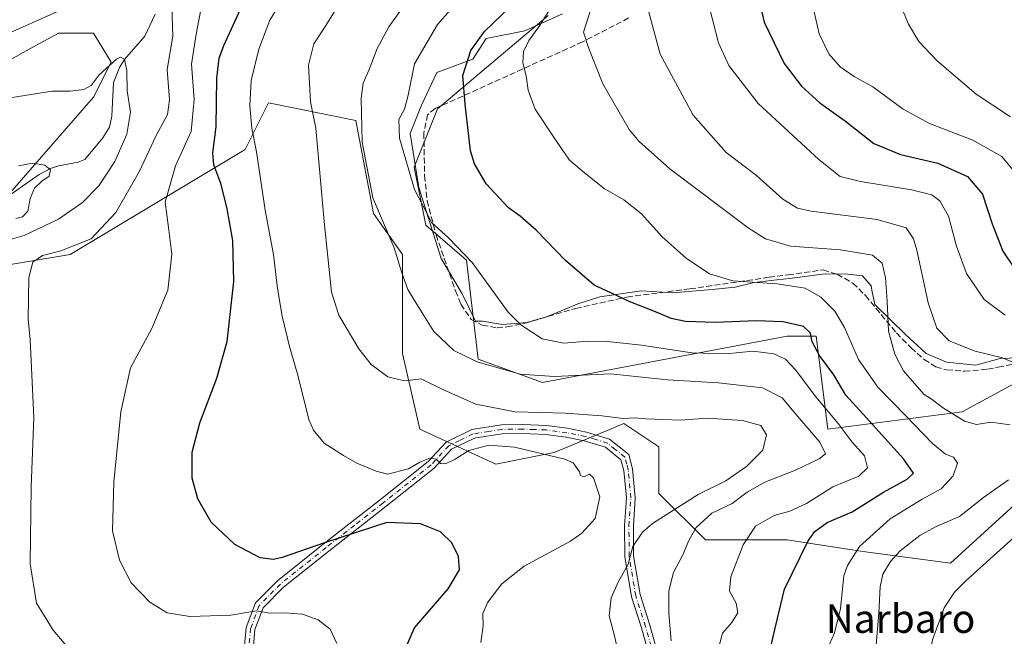
# Model space of a CAD drawing. Units: metres. Extents: x 623541 to 626969, y 4782763 to 4785139.
# Drawn here: x 623877 to 624153, y 4784392 to 4784565 of the extents above; entities that cross this region are included whole.
import ezdxf
from ezdxf.enums import TextEntityAlignment as Align

# ---------------------------------------------------------------- set-up
doc = ezdxf.new("R2010")
doc.units = ezdxf.units.M
doc.header["$MEASUREMENT"] = 0
doc.linetypes.add('DGN Style 3', pattern=[2.307223, 1.648017, -0.659207])
doc.linetypes.add('DGN Style 4', pattern=[2.638475, 1.318413, -0.659207, 0.001648, -0.659207])
for name, color, linetype, lineweight in [('Arbolado forestal CxS', 92, 'Continuous', 0), ('Camino Cxs', 7, 'Continuous', 0), ('Camino eje', 30, 'DGN Style 4', 13), ('Corriente natural lineal', 142, 'Continuous', 13), ('Curva de nivel maestra', 30, 'Continuous', 30), ('Curva de nivel normal', 30, 'Continuous', 0), ('Espacio natural protegido', 121, 'Continuous', 13), ('Espacio natural protegido CxS', 121, 'Continuous', 0), ('Prado CxS', 92, 'Continuous', 0), ('Senda', 7, 'DGN Style 3', 0), ('Texto cartográfico', 7, 'Continuous', 0)]:
    doc.layers.add(name, color=color, linetype=linetype, lineweight=lineweight)
doc.styles.add('Style-Arial', font='txt')

msp = doc.modelspace()

# ---------------------------------------------------------------- linework, layer by layer
at = {"layer": 'Arbolado forestal CxS', "color": 92, "linetype": 'Continuous', "lineweight": 0}
for points in [[(624025.3204, 4784566.6099, 378.7257), (623994.2499, 4784540.444, 372.258), (623987.7091, 4784524.0917, 370.4305), (623990.9787, 4784507.738, 369.3458), (624002.426, 4784497.9259, 369.9429), (624005.6982, 4784470.1252, 365.7152), (624023.6847, 4784463.5849, 365.1513), (624092.3669, 4784476.6689, 373.6685), (624100.5439, 4784476.6689, 375.4655), (624103.8141, 4784450.5032, 367.2661), (624141.4267, 4784455.4095, 385.4879), (624180.6731, 4784476.6695, 401.05)], [(624025.3204, 4784566.6099, 378.7257), (623994.2499, 4784540.444, 372.258), (623987.7091, 4784524.0917, 370.4305), (623990.9787, 4784507.738, 369.3458), (624002.426, 4784497.9259, 369.9429), (624005.6982, 4784470.1252, 365.7152), (624023.6847, 4784463.5849, 365.1513), (624092.3669, 4784476.6689, 373.6685), (624100.5439, 4784476.6689, 375.4655), (624103.8141, 4784450.5032, 367.2661), (624141.4267, 4784455.4095, 385.4879), (624180.6731, 4784476.6695, 401.05)], [(623874.8733, 4784517.5489, 329.0078), (623897.7677, 4784543.7139, 335.1363), (623902.673, 4784553.5261, 336.0568), (623897.7677, 4784561.7023, 338.0579), (623887.9557, 4784561.7021, 339.2095), (623878.8738, 4784556.657, 338.8045), (623873.2375, 4784553.5259, 338.6199)], [(623874.8733, 4784517.5489, 329.0078), (623897.7677, 4784543.7139, 335.1363), (623902.673, 4784553.5261, 336.0568), (623897.7677, 4784561.7023, 338.0579), (623887.9557, 4784561.7021, 339.2095), (623878.8738, 4784556.657, 338.8045), (623873.2375, 4784553.5259, 338.6199)], [(624156.1436, 4784429.2447, 386.2608), (624138.1552, 4784412.8929, 387.8934), (624113.6265, 4784416.1619, 379.7112), (624098.4125, 4784418.5029, 374.221), (624092.3669, 4784419.433, 372.2437), (624069.4729, 4784419.4325, 365.3675), (624056.3907, 4784432.5148, 358.2143), (624056.3907, 4784445.5965, 358.2329), (624046.5793, 4784452.1379, 360.0044), (624041.1841, 4784449.8893, 359.1926), (624026.9554, 4784443.9617, 355.9115), (624010.6031, 4784440.6907, 354.156), (623989.3437, 4784450.5021, 357.6561), (623984.4377, 4784471.7618, 361.8797), (623984.4377, 4784499.5603, 365.4705), (623976.2621, 4784511.0079, 364.4932), (623971.3558, 4784537.1733, 363.8354), (623946.8263, 4784542.0804, 356.3111), (623940.2854, 4784528.9961, 353.6027), (623891.2256, 4784499.5597, 339.7736), (623871.6023, 4784496.2897, 338.1459)], [(624156.1436, 4784429.2447, 386.2608), (624138.1552, 4784412.8929, 387.8934), (624113.6265, 4784416.1619, 379.7112), (624098.4125, 4784418.5029, 374.221), (624092.3669, 4784419.433, 372.2437), (624069.4729, 4784419.4325, 365.3675), (624056.3907, 4784432.5148, 358.2143), (624056.3907, 4784445.5965, 358.2329), (624046.5793, 4784452.1379, 360.0044), (624041.1841, 4784449.8893, 359.1926), (624026.9554, 4784443.9617, 355.9115), (624010.6031, 4784440.6907, 354.156), (623989.3437, 4784450.5021, 357.6561), (623984.4377, 4784471.7618, 361.8797), (623984.4377, 4784499.5603, 365.4705), (623976.2621, 4784511.0079, 364.4932), (623971.3558, 4784537.1733, 363.8354), (623946.8263, 4784542.0804, 356.3111), (623940.2854, 4784528.9961, 353.6027), (623891.2256, 4784499.5597, 339.7736), (623871.6023, 4784496.2897, 338.1459)]]:
    msp.add_polyline3d(points, dxfattribs=at)
at = {"layer": 'Camino Cxs', "color": 7, "linetype": 'Continuous', "lineweight": 0}
for points in [[(623939.9301, 4784387.6801, 345.3259), (623940.5901, 4784394.9001, 347.2764), (623943.1901, 4784401.7401, 355.9085), (623949.3701, 4784408.0001, 356.7102), (623962.2201, 4784418.2501, 356.421), (623978.2601, 4784430.8301, 357.946), (623991.6301, 4784441.4101, 360.379), (623996.6701, 4784446.9101, 361.4357), (624003.9301, 4784450.4051, 378.1438), (624012.2201, 4784451.7101, 383.5195), (624018.1101, 4784451.7901, 384.1108), (624024.8301, 4784451.5501, 381.0902), (624030.7201, 4784450.7601, 375.0677), (624036.0201, 4784449.7001, 371.111), (624042.5601, 4784447.7501, 368.8887), (624047.9301, 4784443.3901, 363.6645), (624049.0101, 4784439.3601, 362.0748), (624049.7601, 4784431.2801, 366.2383), (624049.2101, 4784423.3201, 371.2053), (624049.2801, 4784414.9801, 369.4986), (624051.0801, 4784404.1001, 370.221), (624053.8501, 4784395.5001, 365.5758), (624056.9501, 4784384.4101, 368.2202)], [(623939.9301, 4784387.6801, 345.3259), (623940.5901, 4784394.9001, 347.2764), (623943.1901, 4784401.7401, 355.9085), (623949.3701, 4784408.0001, 356.7102), (623962.2201, 4784418.2501, 356.421), (623978.2601, 4784430.8301, 357.946), (623991.6301, 4784441.4101, 360.379), (623996.6701, 4784446.9101, 361.4357), (624003.9301, 4784450.4051, 378.1438), (624012.2201, 4784451.7101, 383.5195), (624018.1101, 4784451.7901, 384.1108), (624024.8301, 4784451.5501, 381.0902), (624030.7201, 4784450.7601, 375.0677), (624036.0201, 4784449.7001, 371.111), (624042.5601, 4784447.7501, 368.8887), (624047.9301, 4784443.3901, 363.6645), (624049.0101, 4784439.3601, 362.0748), (624049.7601, 4784431.2801, 366.2383), (624049.2101, 4784423.3201, 371.2053), (624049.2801, 4784414.9801, 369.4986), (624051.0801, 4784404.1001, 370.221), (624053.8501, 4784395.5001, 365.5758), (624056.9501, 4784384.4101, 368.2202)], [(624054.5701, 4784383.6401, 368.4105), (624051.4501, 4784394.7801, 365.2771), (624048.6401, 4784403.5101, 371.6392), (624046.7801, 4784414.7701, 369.3846), (624046.7101, 4784423.4001, 371.0974), (624047.2501, 4784431.2501, 367.1864), (624046.5401, 4784438.9201, 359.6092), (624045.7301, 4784441.9601, 360.8107), (624041.3701, 4784445.4901, 364.872), (624035.4201, 4784447.2701, 369.9974), (624030.3101, 4784448.2901, 375.139), (624024.6201, 4784449.0501, 380.7883), (624018.0801, 4784449.2901, 383.8696), (624012.4301, 4784449.2201, 384.0411), (624005.0301, 4784448.1101, 378.5995), (624004.2401, 4784447.8301, 377.5333), (623998.1901, 4784444.8701, 361.3527), (623993.3401, 4784439.5801, 359.9793), (623979.8101, 4784428.8701, 356.6124), (623963.7801, 4784416.2901, 354.3278), (623951.0501, 4784406.1401, 356.3272), (623945.3401, 4784400.3601, 355.5571), (623943.0501, 4784394.3301, 348.4144), (623942.4001, 4784387.2501, 347.0284)], [(624054.5701, 4784383.6401, 368.4105), (624051.4501, 4784394.7801, 365.2771), (624048.6401, 4784403.5101, 371.6392), (624046.7801, 4784414.7701, 369.3846), (624046.7101, 4784423.4001, 371.0974), (624047.2501, 4784431.2501, 367.1864), (624046.5401, 4784438.9201, 359.6092), (624045.7301, 4784441.9601, 360.8107), (624041.3701, 4784445.4901, 364.872), (624035.4201, 4784447.2701, 369.9974), (624030.3101, 4784448.2901, 375.139), (624024.6201, 4784449.0501, 380.7883), (624018.0801, 4784449.2901, 383.8696), (624012.4301, 4784449.2201, 384.0411), (624005.0301, 4784448.1101, 378.5995), (624004.2401, 4784447.8301, 377.5333), (623998.1901, 4784444.8701, 361.3527), (623993.3401, 4784439.5801, 359.9793), (623979.8101, 4784428.8701, 356.6124), (623963.7801, 4784416.2901, 354.3278), (623951.0501, 4784406.1401, 356.3272), (623945.3401, 4784400.3601, 355.5571), (623943.0501, 4784394.3301, 348.4144), (623942.4001, 4784387.2501, 347.0284)]]:
    msp.add_polyline3d(points, dxfattribs=at)
at = {"layer": 'Camino eje', "color": 30, "linetype": 'DGN Style 4', "lineweight": 13}
msp.add_polyline3d([(624054.2001, 4784389.5951, 365.3791), (624052.6501, 4784395.1401, 365.5642), (624049.8601, 4784403.8051, 370.9399), (624048.0301, 4784414.8751, 369.8939), (624047.9601, 4784423.3601, 371.7836), (624048.5051, 4784431.2651, 366.8321), (624047.7751, 4784439.1401, 360.4158), (624047.3701, 4784440.6601, 360.9215), (624046.8301, 4784442.6751, 361.9155), (624044.1451, 4784444.8551, 364.0762), (624041.9651, 4784446.6201, 367.0667), (624038.6951, 4784447.5951, 369.1955), (624035.7201, 4784448.4851, 370.752), (624030.5151, 4784449.5251, 375.0899), (624024.7251, 4784450.3001, 380.9483), (624021.3651, 4784450.4201, 383.1778), (624018.0951, 4784450.5401, 383.9892), (624015.2701, 4784450.5051, 383.9949), (624012.3251, 4784450.4651, 383.7714), (624008.6251, 4784449.9101, 382.3489), (624004.2375, 4784449.1739, 378.0219), (624000.4551, 4784447.3701, 369.3521), (623997.4301, 4784445.8901, 360.4831), (623992.4851, 4784440.4951, 360.2933), (623979.0351, 4784429.8501, 357.339), (623971.0201, 4784423.5601, 356.3227), (623963.0001, 4784417.2701, 355.8479), (623950.2101, 4784407.0701, 356.8192), (623944.2651, 4784401.0501, 355.7174), (623941.8201, 4784394.6151, 348.0409), (623941.1651, 4784387.4651, 346.242)], dxfattribs=at)
at = {"layer": 'Corriente natural lineal', "color": 142, "linetype": 'Continuous', "lineweight": 13}
msp.add_polyline3d([(623915, 4784567, 337.9065), (623912.0993, 4784560.8162, 336.9507), (623906.461, 4784554.2799, 335.5863), (623905.0216, 4784551.99, 335.3649), (623903.3873, 4784547.8365, 334.7735), (623902.8906, 4784538.3561, 333.4736), (623902.2611, 4784535.2666, 332.951), (623900.3857, 4784532.2516, 332.5807), (623895.2941, 4784526.2305, 331.724), (623893.473, 4784525.4111, 331.5731), (623887.9138, 4784524.4619, 331.0563), (623885.6912, 4784523.6459, 330.6633), (623882.4635, 4784522.0213, 330.0287), (623871.531, 4784514.3236, 328.3889)], dxfattribs=at)
at = {"layer": 'Curva de nivel maestra', "color": 30, "linetype": 'Continuous', "lineweight": 30, "flags": 128}
for points, elevation in [([(624082.39, 4784580.1201), (624085.92, 4784564.7401), (624091.55, 4784553.1801), (624096.38, 4784546.8101), (624101.56, 4784542.1401), (624108.75, 4784536.9401), (624116.69, 4784530.6901), (624124.15, 4784527.6101), (624134.68, 4784525.2201), (624143, 4784521.4401), (624147.16, 4784516.5101), (624149.9, 4784508.1501), (624152.87, 4784500.4901), (624155.74, 4784496.1901)], 400), ([(623984.32, 4784386.8601), (623987.77, 4784394.7401), (623997.27, 4784405.6801), (624000.46, 4784411.0601), (624000.16, 4784414.8001), (623998.31, 4784418.6101), (623995.06, 4784421.7001), (623989.49, 4784423.9601), (623980.05, 4784424.3501), (623962.54, 4784418.6001), (623950.71, 4784414.4901), (623948.23, 4784413.9301), (623944.48, 4784414.3901), (623937.43, 4784418.1301), (623930.79, 4784424.4201), (623927.01, 4784430.9801), (623925.43, 4784436.7301), (623925.42, 4784440.0501), (623925.46, 4784444.1001), (623927.54, 4784452.3301), (623932.38, 4784464.8601), (623935.2, 4784475.1701), (623937.1, 4784491.9501), (623936.8, 4784503.4501), (623935.18, 4784512.8001), (623933.43, 4784519.4301), (623931.5, 4784524.7401), (623931.26, 4784528.0801), (623932.19, 4784535.4101), (623932.3, 4784549.0101), (623933, 4784554.6601), (623934.33, 4784558.1901), (623941.7, 4784574.3601)], 350), ([(624087.61, 4784388.5601), (624089.02, 4784394.6401), (624091.66, 4784405.6401), (624098.25, 4784419.1401), (624100.16, 4784421.7601), (624103.61, 4784424.3201), (624110.62, 4784427.3201), (624119.38, 4784432.8301), (624126.03, 4784436.5101), (624127.8, 4784438.2201), (624125.04, 4784442.2201), (624113.64, 4784454.7101), (624108.79, 4784460.0501), (624105.46, 4784465.7701), (624101.46, 4784471.1601), (624099.39, 4784475.0501), (624098.9, 4784477.4701), (624096.97, 4784479.3301), (624091.25, 4784480.6301), (624083.79, 4784480.9501), (624072.12, 4784480.4601), (624063.88, 4784480.7101), (624059.83, 4784481.5401), (624055.88, 4784483.2701), (624048.05, 4784486.3101), (624042.88, 4784488.7401), (624038.23, 4784490.9001), (624030.16, 4784497.8201), (624021.96, 4784506.3601), (624017.44, 4784510.2901), (624014.16, 4784512.6701), (624007.93, 4784519.3801), (624004.6, 4784525.0101), (624003.52, 4784528.5901), (624002.03, 4784541.7101), (624001.33, 4784549.7501), (624003.65, 4784556.7501), (624007.43, 4784562.0901), (624014.77, 4784569.1501)], 375)]:
    msp.add_lwpolyline(points, dxfattribs=dict(at, elevation=elevation))
at = {"layer": 'Curva de nivel normal', "color": 30, "linetype": 'Continuous', "lineweight": 0, "flags": 128}
for points, elevation in [([(623951.76, 4784572.89), (623947.22, 4784565.33), (623944.13, 4784557.15), (623941.94, 4784548.33), (623941.64, 4784541.29), (623942.14, 4784535.01), (623943.46, 4784528.37), (623945.92, 4784511.98), (623948.21, 4784499.55), (623949.32, 4784489.97), (623950.64, 4784482.25), (623952.74, 4784473.75), (623955.06, 4784465.69), (623958.19, 4784453.22), (623959.42, 4784450.24), (623962.42, 4784446.56), (623967.87, 4784443.17), (623971.64, 4784440.94), (623977.07, 4784438.71), (623980.26, 4784437.89), (623986.1, 4784439.36), (623989.32, 4784441.22), (623992.1, 4784442.38), (623993.9, 4784442.07), (623995.11, 4784440.91), (623996.54, 4784440.78), (623999.21, 4784442.07), (624003.09, 4784444.58), (624008.69, 4784446), (624015.83, 4784445.51), (624030, 4784442.11), (624032.31, 4784441.07), (624034.12, 4784438.56), (624034.42, 4784437.52), (624035.3, 4784437.15), (624036.86, 4784437.92), (624038, 4784436.87), (624039.78, 4784431.49), (624038.46, 4784425.41), (624034.77, 4784421.31), (624031.55, 4784419.08), (624018.58, 4784412.08), (624012.3, 4784407.08), (624008.38, 4784402.01), (624006.98, 4784398.8), (624007.09, 4784395.34), (624006.37, 4784390.62)], 355), ([(624122.6, 4784573.47), (624126.38, 4784564.16), (624129.33, 4784559.3), (624134.48, 4784553.94), (624145.41, 4784544.57), (624154.99, 4784538.22)], 410), ([(623965.99, 4784390.33), (623964.14, 4784394.44), (623960.76, 4784397.06), (623956.34, 4784398.6), (623951.34, 4784399), (623947.25, 4784398.86), (623943.43, 4784399.57), (623936.3, 4784398.32), (623924.75, 4784397.96), (623918.39, 4784398.98), (623913.53, 4784401.96), (623908.35, 4784407.41), (623905.05, 4784413.74), (623903.04, 4784421.95), (623903.46, 4784435.68), (623905.4, 4784455.41), (623908.15, 4784467.72), (623914.15, 4784478.8), (623918.58, 4784489.49), (623919.71, 4784499.66), (623918.82, 4784507.15), (623917.85, 4784514.27), (623920.76, 4784524.42), (623925.11, 4784534.07), (623925.98, 4784543.05), (623925.2, 4784552.96), (623926.54, 4784561.42), (623928.1, 4784569.75)], 345), ([(624045.39, 4784385.69), (624043.87, 4784392.51), (624042.46, 4784398.13), (624043, 4784403.21), (624044.98, 4784407.63), (624047.78, 4784412.61), (624049.1, 4784417.63), (624051.79, 4784421.62), (624054.6, 4784424.09), (624067.35, 4784432.17), (624075.12, 4784436.01), (624080.98, 4784440.08), (624085.54, 4784444.63), (624086.61, 4784448.98), (624084.94, 4784451.52), (624079.83, 4784452.92), (624070.01, 4784453.6), (624062.36, 4784453.08), (624052.77, 4784453.4), (624049.76, 4784453.71), (624046.36, 4784453.48), (624040.4, 4784454.28), (624030.11, 4784455.02), (624016.08, 4784455.36), (624005.03, 4784457.58), (623995.9, 4784461.53), (623989.64, 4784464.64), (623985.03, 4784464.11), (623980.3, 4784465.21), (623975.66, 4784468.63), (623972.17, 4784473.05), (623966.54, 4784482.5), (623964.48, 4784488.97), (623962.46, 4784508.76), (623960.08, 4784534.96), (623958.66, 4784542.4), (623958.09, 4784552.69), (623959.55, 4784558.63), (623963.11, 4784564.08), (623967.05, 4784570.46)], 360), ([(624059.86, 4784391.1), (624059.17, 4784398.82), (624059.14, 4784405.18), (624060.43, 4784410.34), (624063.13, 4784415.23), (624064.76, 4784419.28), (624066.84, 4784422.91), (624071.21, 4784426.95), (624076.91, 4784429.69), (624081.16, 4784432.87), (624086.12, 4784435.65), (624094.66, 4784439.06), (624101.32, 4784442.19), (624103.11, 4784443.62), (624101.57, 4784446.83), (624094.84, 4784454.76), (624090.99, 4784459.34), (624085.48, 4784462.17), (624073.12, 4784463.53), (624058.78, 4784464.4), (624042.78, 4784466.02), (624027.09, 4784465.27), (624017.43, 4784465.98), (624005.37, 4784469.46), (623998.82, 4784472.61), (623993.18, 4784477.94), (623988.58, 4784485.42), (623985.96, 4784489.75), (623984.27, 4784494.44), (623982.09, 4784501.39), (623976.1, 4784515.48), (623973.12, 4784531.08), (623972.86, 4784543.41), (623973.38, 4784547.67), (623975.1, 4784551.46), (623977.33, 4784557.35), (623980.6, 4784563.42), (623984.86, 4784569.42)], 365), ([(624073.08, 4784389.09), (624074.23, 4784393.23), (624076.88, 4784396.3), (624078.48, 4784399.02), (624078.07, 4784401.69), (624076.14, 4784405.08), (624076.55, 4784409.08), (624080.01, 4784418.08), (624083.51, 4784423.3), (624088.75, 4784426.29), (624093.12, 4784427.55), (624097.79, 4784429.68), (624105.19, 4784434.36), (624112.44, 4784437.34), (624114.89, 4784439.67), (624114.07, 4784443), (624110.6, 4784446.89), (624106.63, 4784452.07), (624100.37, 4784459.59), (624094.72, 4784467.16), (624091.85, 4784470.2), (624088.6, 4784471.71), (624082.79, 4784472.4), (624075.12, 4784471.67), (624065.63, 4784471.97), (624051.5, 4784474.11), (624041.96, 4784475.17), (624036.44, 4784475.23), (624029.69, 4784474.7), (624023.62, 4784475.91), (624017.62, 4784479.85), (624014.12, 4784483.34), (624004.01, 4784497.33), (623997.38, 4784504.25), (623992.62, 4784508.41), (623987.79, 4784517.82), (623983.56, 4784532.18), (623983.36, 4784537.41), (623984.96, 4784540.3), (623986, 4784544.22), (623987.78, 4784553.08), (623994.24, 4784564.07), (624000.57, 4784571.42)], 370), ([(623887.44, 4784567.64), (623872.78, 4784561.13)], 340), ([(623892.6, 4784386.84), (623886.42, 4784394.12), (623881.74, 4784401.65), (623879.94, 4784412.74), (623880.21, 4784434.21), (623880.96, 4784453.77), (623880.23, 4784469.68), (623880, 4784475.55), (623879.37, 4784481.41), (623879.63, 4784493.08), (623880.7, 4784497.41), (623883.4, 4784499.24), (623888.54, 4784500.55), (623897.11, 4784503.93), (623904.01, 4784511.33), (623910.58, 4784522.77), (623915.2, 4784532.74), (623918.48, 4784538.79), (623919.05, 4784542.94), (623918.42, 4784551.47), (623919.96, 4784560.85), (623919.74, 4784569.04)], 340), ([(624103.01, 4784387.41), (624105.65, 4784393.41), (624107.36, 4784400.15), (624108.3, 4784409.38), (624109.25, 4784412.24), (624112.68, 4784417.55), (624121.24, 4784425.32), (624130.23, 4784430.84), (624135.58, 4784433.75), (624138.94, 4784437.41), (624140.17, 4784441), (624139, 4784442.71), (624136.74, 4784443.48), (624133.1, 4784446.5), (624125.79, 4784454.13), (624117.78, 4784462.31), (624112.38, 4784470.1), (624108.46, 4784479.06), (624105.72, 4784483.67), (624101.82, 4784487.61), (624097.44, 4784490.06), (624089.59, 4784491.29), (624077.12, 4784492.14), (624070.59, 4784494.1), (624063.99, 4784498.47), (624057.27, 4784504.54), (624051.48, 4784510.93), (624046.57, 4784514.9), (624041.05, 4784518.05), (624035.47, 4784522.43), (624031.29, 4784526.06), (624027.01, 4784532.28), (624021.67, 4784540.3), (624019.69, 4784545.66), (624019.13, 4784549.64), (624018.21, 4784553.32), (624018.4, 4784556.52), (624019.85, 4784559.61), (624022.7, 4784563.42), (624026.01, 4784568.75)], 380), ([(624037.24, 4784568.42), (624035.25, 4784561.96), (624036.67, 4784557.38), (624040.68, 4784547.48), (624048.06, 4784534.66), (624050.82, 4784531.25), (624059.46, 4784523.57), (624081.39, 4784507.02), (624086.24, 4784503.97), (624093.26, 4784501.89), (624107.32, 4784500.89), (624116.28, 4784499.35), (624119.02, 4784497.08), (624119.96, 4784492.99), (624120.46, 4784486.4), (624120.75, 4784477.99), (624122.53, 4784471.56), (624125, 4784466.89), (624127.45, 4784464.09), (624130.79, 4784460.29), (624133.08, 4784458.83), (624135.97, 4784456.63), (624142.1, 4784452.76), (624145.52, 4784451.8), (624149.47, 4784452.52), (624154.9, 4784451.76)], 385), ([(624159.19, 4784467.69), (624152.8, 4784470.55), (624145.09, 4784472.44), (624137.86, 4784475.27), (624134.4, 4784478.84), (624131.93, 4784485.94), (624128.76, 4784500.74), (624127.83, 4784503.94), (624125.78, 4784507.06), (624117.65, 4784509.41), (624099.08, 4784511.71), (624095.28, 4784512.54), (624091.1, 4784515.05), (624083.77, 4784521.72), (624075.23, 4784528.19), (624066, 4784538.65), (624056.69, 4784555.76), (624053.51, 4784567.57)], 390), ([(624153.54, 4784482.5), (624147.62, 4784486.91), (624142.69, 4784494.2), (624139.84, 4784501.92), (624137.61, 4784510.33), (624135.21, 4784514.58), (624132.95, 4784516.31), (624127.28, 4784517.73), (624112.93, 4784520.05), (624107.19, 4784521.48), (624101.22, 4784526.18), (624084.27, 4784541.89), (624075.97, 4784552.6), (624073.14, 4784558.94), (624070.47, 4784569.1)], 395), ([(624157.5, 4784521.13), (624152.57, 4784527.08), (624144.46, 4784531.62), (624132.27, 4784536.32), (624124.9, 4784540.35), (624116.43, 4784546.6), (624111.14, 4784549.54), (624107.26, 4784552.17), (624104.02, 4784555.83), (624101.3, 4784561.45), (624099.9, 4784567.61)], 405), ([(623874.89, 4784543.6), (623886.14, 4784545.4), (623891.22, 4784545.36), (623895.02, 4784545.83), (623897.06, 4784546.97), (623899.31, 4784549.97), (623904.22, 4784554.35), (623905.3, 4784554.9), (623906.41, 4784554.39), (623907.12, 4784551.16), (623907.15, 4784545.46), (623908.08, 4784539.48), (623907.11, 4784533.36), (623903.76, 4784525.62), (623899.26, 4784518.79), (623894.65, 4784514.13), (623887.93, 4784509.42), (623878.32, 4784504.9), (623867.07, 4784501.69)], 335), ([(623876.7, 4784524.47), (623880.67, 4784525.19), (623884.05, 4784524.62), (623885.66, 4784523.3), (623885.27, 4784521.54), (623883.2, 4784520.08), (623881.22, 4784518.16), (623879.98, 4784515.23), (623879.29, 4784511.74), (623877.81, 4784510.16), (623875.94, 4784509.64)], 330), ([(624154.47, 4784436.33), (624147.44, 4784431.38), (624140.72, 4784426.06), (624133.96, 4784423.1), (624129.55, 4784420.72), (624124.04, 4784416.36), (624121.34, 4784413.4), (624119.2, 4784409.81), (624118.42, 4784406.28), (624118.11, 4784398.86), (624117.2, 4784388.83)], 385), ([(624157.04, 4784241.32), (624151.42, 4784245.7), (624147.09, 4784252.7), (624143.71, 4784263.99), (624142.8, 4784273.42), (624141, 4784287.34), (624141.12, 4784297.07), (624144.06, 4784304.78), (624149.89, 4784314.72), (624151.39, 4784322.71), (624149.33, 4784328.39), (624143.91, 4784336.34), (624141.28, 4784341.79), (624140.04, 4784347.76), (624139.81, 4784354.78), (624138.93, 4784360.22), (624135.94, 4784367.78), (624132.05, 4784376.41), (624131.36, 4784382.41), (624133.18, 4784391.41), (624136.38, 4784400.4), (624139.28, 4784404.8), (624142.55, 4784408.04), (624158.88, 4784422.78)], 390)]:
    msp.add_lwpolyline(points, dxfattribs=dict(at, elevation=elevation))
at = {"layer": 'Espacio natural protegido', "color": 121, "linetype": 'Continuous', "lineweight": 13, "flags": 128}
msp.add_lwpolyline([(624159.7911, 4784470.6557), (624152.1651, 4784470.3818), (624145.3061, 4784468.4569), (624137.0421, 4784469.324), (624131.3171, 4784471.7241), (624125.585, 4784477.0471), (624116.99, 4784485.5303), (624116.1536, 4784489.5133), (624115.894, 4784490.7493), (624113.472, 4784493.5393), (624109.404, 4784494.0374), (624103.048, 4784494.1474), (624093.01, 4784492.8496), (624089.442, 4784492.4281), (624083.0979, 4784491.6787), (624077.7629, 4784490.3937), (624071.2819, 4784489.7408), (624060.2259, 4784488.8219), (624051.4548, 4784489.307), (624039.7648, 4784487.6232), (624033.9218, 4784485.8282), (624025.1597, 4784482.1193), (624019.3167, 4784480.4514), (624012.4547, 4784479.9245), (624006.8597, 4784480.7995), (624004.8957, 4784480.8796), (624001.1317, 4784488.5066), (623995.2707, 4784498.4377), (623988.9916, 4784518.3008), (623986.6196, 4784533.5479), (623989.7847, 4784541.4579), (623994.0467, 4784550.6399), (624004.2067, 4784554.3827), (624007.9387, 4784560.2057), (624018.7197, 4784562.2856), (624029.2938, 4784567.0685)], dxfattribs=at)
msp.add_lwpolyline([(624159.7911, 4784470.6557), (624152.1651, 4784470.3818), (624145.3061, 4784468.4569), (624137.0421, 4784469.324), (624131.3171, 4784471.7241), (624125.585, 4784477.0471), (624116.99, 4784485.5303), (624116.1536, 4784489.5133), (624115.894, 4784490.7493), (624113.472, 4784493.5393), (624109.404, 4784494.0374), (624103.048, 4784494.1474), (624093.01, 4784492.8496), (624089.442, 4784492.4281), (624083.0979, 4784491.6787), (624077.7629, 4784490.3937), (624071.2819, 4784489.7408), (624060.2259, 4784488.8219), (624051.4548, 4784489.307), (624039.7648, 4784487.6232), (624033.9218, 4784485.8282), (624025.1597, 4784482.1193), (624019.3167, 4784480.4514), (624012.4547, 4784479.9245), (624006.8597, 4784480.7995), (624004.8957, 4784480.8796), (624001.1317, 4784488.5066), (623995.2707, 4784498.4377), (623988.9916, 4784518.3008), (623986.6196, 4784533.5479), (623989.7847, 4784541.4579), (623994.0467, 4784550.6399), (624004.2067, 4784554.3827), (624007.9387, 4784560.2057), (624018.7197, 4784562.2856), (624029.2938, 4784567.0685)], dxfattribs=at)
at = {"layer": 'Espacio natural protegido CxS', "color": 121, "linetype": 'Continuous', "lineweight": 0, "flags": 128}
msp.add_lwpolyline([(624159.7911, 4784470.6557), (624152.1651, 4784470.3818), (624145.3061, 4784468.4569), (624137.0421, 4784469.324), (624131.3171, 4784471.7241), (624125.585, 4784477.0471), (624116.99, 4784485.5303), (624116.1536, 4784489.5133), (624115.894, 4784490.7493), (624113.472, 4784493.5393), (624109.404, 4784494.0374), (624103.048, 4784494.1474), (624093.01, 4784492.8496), (624089.442, 4784492.4281), (624083.0979, 4784491.6787), (624077.7629, 4784490.3937), (624071.2819, 4784489.7408), (624060.2259, 4784488.8219), (624051.4548, 4784489.307), (624039.7648, 4784487.6232), (624033.9218, 4784485.8282), (624025.1597, 4784482.1193), (624019.3167, 4784480.4514), (624012.4547, 4784479.9245), (624006.8597, 4784480.7995), (624004.8957, 4784480.8796), (624001.1317, 4784488.5066), (623995.2707, 4784498.4377), (623988.9916, 4784518.3008), (623986.6196, 4784533.5479), (623989.7847, 4784541.4579), (623994.0467, 4784550.6399), (624004.2067, 4784554.3827), (624007.9387, 4784560.2057), (624018.7197, 4784562.2856), (624029.2938, 4784567.0685)], dxfattribs=at)
msp.add_lwpolyline([(624159.7911, 4784470.6557), (624152.1651, 4784470.3818), (624145.3061, 4784468.4569), (624137.0421, 4784469.324), (624131.3171, 4784471.7241), (624125.585, 4784477.0471), (624116.99, 4784485.5303), (624116.1536, 4784489.5133), (624115.894, 4784490.7493), (624113.472, 4784493.5393), (624109.404, 4784494.0374), (624103.048, 4784494.1474), (624093.01, 4784492.8496), (624089.442, 4784492.4281), (624083.0979, 4784491.6787), (624077.7629, 4784490.3937), (624071.2819, 4784489.7408), (624060.2259, 4784488.8219), (624051.4548, 4784489.307), (624039.7648, 4784487.6232), (624033.9218, 4784485.8282), (624025.1597, 4784482.1193), (624019.3167, 4784480.4514), (624012.4547, 4784479.9245), (624006.8597, 4784480.7995), (624004.8957, 4784480.8796), (624001.1317, 4784488.5066), (623995.2707, 4784498.4377), (623988.9916, 4784518.3008), (623986.6196, 4784533.5479), (623989.7847, 4784541.4579), (623994.0467, 4784550.6399), (624004.2067, 4784554.3827), (624007.9387, 4784560.2057), (624018.7197, 4784562.2856), (624029.2938, 4784567.0685)], dxfattribs=at)
at = {"layer": 'Prado CxS', "color": 92, "linetype": 'Continuous', "lineweight": 0}
for points in [[(624180.6731, 4784476.6695, 401.05), (624141.4267, 4784455.4095, 385.4879), (624103.8141, 4784450.5032, 367.2661), (624100.5439, 4784476.6689, 375.4655), (624092.3669, 4784476.6689, 373.6685), (624023.6847, 4784463.5849, 365.1513), (624005.6982, 4784470.1252, 365.7152), (624002.426, 4784497.9259, 369.9429), (623990.9787, 4784507.738, 369.3458), (623987.7091, 4784524.0917, 370.4305), (623994.2499, 4784540.444, 372.258), (624025.3204, 4784566.6099, 378.7257)], [(624025.3204, 4784566.6099, 378.7257), (623994.2499, 4784540.444, 372.258), (623987.7091, 4784524.0917, 370.4305), (623990.9787, 4784507.738, 369.3458), (624002.426, 4784497.9259, 369.9429), (624005.6982, 4784470.1252, 365.7152), (624023.6847, 4784463.5849, 365.1513), (624092.3669, 4784476.6689, 373.6685), (624100.5439, 4784476.6689, 375.4655), (624103.8141, 4784450.5032, 367.2661), (624141.4267, 4784455.4095, 385.4879), (624180.6731, 4784476.6695, 401.05)], [(623873.2375, 4784553.5259, 338.6199), (623878.8738, 4784556.657, 338.8045), (623887.9557, 4784561.7021, 339.2095), (623897.7677, 4784561.7023, 338.0579), (623902.673, 4784553.5261, 336.0568), (623897.7677, 4784543.7139, 335.1363), (623874.8733, 4784517.5489, 329.0078)], [(623874.8733, 4784517.5489, 329.0078), (623897.7677, 4784543.7139, 335.1363), (623902.673, 4784553.5261, 336.0568), (623897.7677, 4784561.7023, 338.0579), (623887.9557, 4784561.7021, 339.2095), (623878.8738, 4784556.657, 338.8045), (623873.2375, 4784553.5259, 338.6199)], [(623871.6023, 4784496.2897, 338.1459), (623891.2256, 4784499.5597, 339.7736), (623940.2854, 4784528.9961, 353.6027), (623946.8263, 4784542.0804, 356.3111), (623971.3558, 4784537.1733, 363.8354), (623976.2621, 4784511.0079, 364.4932), (623984.4377, 4784499.5603, 365.4705), (623984.4377, 4784471.7618, 361.8797), (623989.3437, 4784450.5021, 357.6561), (624010.6031, 4784440.6907, 354.156), (624026.9554, 4784443.9617, 355.9115), (624041.1841, 4784449.8893, 359.1926), (624046.5793, 4784452.1379, 360.0044), (624056.3907, 4784445.5965, 358.2329), (624056.3907, 4784432.5148, 358.2143), (624069.4729, 4784419.4325, 365.3675), (624092.3669, 4784419.433, 372.2437), (624098.4125, 4784418.5029, 374.221), (624113.6265, 4784416.1619, 379.7112), (624138.1552, 4784412.8929, 387.8934), (624156.1436, 4784429.2447, 386.2608)], [(624156.1436, 4784429.2447, 386.2608), (624138.1552, 4784412.8929, 387.8934), (624113.6265, 4784416.1619, 379.7112), (624098.4125, 4784418.5029, 374.221), (624092.3669, 4784419.433, 372.2437), (624069.4729, 4784419.4325, 365.3675), (624056.3907, 4784432.5148, 358.2143), (624056.3907, 4784445.5965, 358.2329), (624046.5793, 4784452.1379, 360.0044), (624041.1841, 4784449.8893, 359.1926), (624026.9554, 4784443.9617, 355.9115), (624010.6031, 4784440.6907, 354.156), (623989.3437, 4784450.5021, 357.6561), (623984.4377, 4784471.7618, 361.8797), (623984.4377, 4784499.5603, 365.4705), (623976.2621, 4784511.0079, 364.4932), (623971.3558, 4784537.1733, 363.8354), (623946.8263, 4784542.0804, 356.3111), (623940.2854, 4784528.9961, 353.6027), (623891.2256, 4784499.5597, 339.7736), (623871.6023, 4784496.2897, 338.1459)]]:
    msp.add_polyline3d(points, dxfattribs=at)
at = {"layer": 'Senda', "color": 7, "linetype": 'DGN Style 3', "lineweight": 0}
msp.add_polyline3d([(624047.8801, 4784565.9201, 392.8617), (624034.9701, 4784559.2201, 391.4548), (623993.6101, 4784540.5001, 380.5122), (623991.4601, 4784538.7601, 377.7832), (623990.4301, 4784533.6801, 375.6469), (623990.6501, 4784521.7001, 379.2723), (623991.3401, 4784514.6601, 377.1354), (623993.8501, 4784505.0301, 377.7597), (623999.3001, 4784489.3701, 383.2644), (624000.8301, 4784485.5901, 382.2874), (624003.6701, 4784481.3301, 377.7554), (624006.8201, 4784479.7401, 374.4127), (624010.9901, 4784478.9501, 374.8776), (624013.7101, 4784479.2101, 375.3875), (624018.5901, 4784480.1901, 376.2859), (624033.0301, 4784484.4101, 378.5268), (624047.4001, 4784487.6001, 386.2577), (624065.0801, 4784489.9001, 384.4965), (624087.2401, 4784493.1401, 388.4942), (624092.5901, 4784493.8101, 389.8927), (624102.4901, 4784495.2101, 387.9839), (624106.4001, 4784493.9901, 386.8133), (624110.8101, 4784491.5101, 385.0104), (624114.3401, 4784488.0301, 384.5297), (624123.0501, 4784477.5201, 392.4439), (624127.1101, 4784473.3701, 390.7683), (624130.7701, 4784470.0901, 390.9425), (624134.0701, 4784467.9801, 392.4285), (624137.1701, 4784467.1801, 393.3965), (624142.1301, 4784466.7801, 394.5905), (624148.5901, 4784467.3501, 391.7937), (624151.5001, 4784467.9101, 392.7936), (624156.3201, 4784468.8601, 398.8269)], dxfattribs=at)

# ---------------------------------------------------------------- texts
at = {"layer": 'Texto cartográfico', "color": 7, "linetype": 'Continuous', "lineweight": 0, "style": 'Style-Arial'}
msp.add_text('Narbaro', height=8, dxfattribs=at).set_placement((624124.1502, 4784397.3401), align=Align.MIDDLE_CENTER)

doc.saveas('drawing.dxf')
